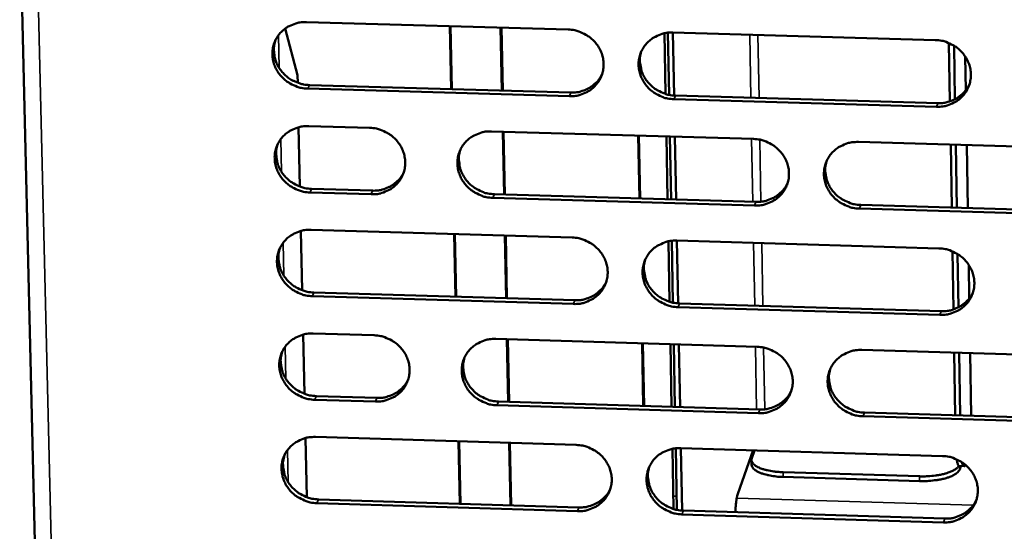
# Model space of a CAD drawing. Units: millimetres. Extents: x 65 to 5840, y 100 to 4100.
# Drawn here: x 5408 to 5462, y 3412 to 3441 of the extents above; entities that cross this region are included whole.
import ezdxf

# ---------------------------------------------------------------- set-up
doc = ezdxf.new("R2010")
doc.units = ezdxf.units.MM
doc.header["$LTSCALE"] = 20
doc.layers.add('Visible (ISO)', color=7, linetype='Continuous', lineweight=50)
doc.layers.add('Visible Narrow (ISO)', color=7, linetype='Continuous', lineweight=35)

msp = doc.modelspace()

# ---------------------------------------------------------------- linework, layer by layer
at = {"layer": 'Visible (ISO)'}
for p, q in [((5407.887, 3446.694), (5411.717, 3286.742)), ((5423.649, 3440.381), (5438.026, 3439.971)), ((5431.6, 3436.694), (5431.528, 3440.156)), ((5431.646, 3436.692), (5431.574, 3440.155)), ((5422.472, 3440.021), (5423.155, 3437.467)), ((5434.393, 3436.613), (5434.322, 3440.076)), ((5434.368, 3440.075), (5434.438, 3436.612)), ((5443.325, 3439.765), (5443.388, 3436.428)), ((5443.575, 3436.38), (5443.51, 3439.795)), ((5443.786, 3439.806), (5458.21, 3439.394)), ((5443.791, 3439.806), (5443.856, 3436.342)), ((5458.961, 3439.228), (5459.015, 3436.019)), ((5459.289, 3436.135), (5459.24, 3439.083)), ((5459.857, 3438.484), (5459.888, 3436.637)), ((5423.155, 3437.467), (5423.165, 3437.043)), ((5423.81, 3436.918), (5438.175, 3436.504)), ((5438.098, 3436.305), (5423.729, 3436.719)), ((5458.272, 3435.723), (5443.855, 3436.139)), ((5443.93, 3436.338), (5458.342, 3435.923)), ((5423.218, 3434.598), (5423.289, 3431.331)), ((5423.773, 3434.661), (5427.122, 3434.564)), ((5433.826, 3434.369), (5448.215, 3433.952)), ((5434.509, 3430.896), (5434.439, 3434.352)), ((5434.484, 3434.35), (5434.554, 3430.895)), ((5441.944, 3430.678), (5441.877, 3434.136)), ((5441.917, 3434.135), (5441.984, 3430.677)), ((5443.433, 3434.091), (5443.498, 3430.633)), ((5443.684, 3430.627), (5443.618, 3434.085)), ((5443.899, 3434.077), (5443.965, 3430.619)), ((5453.98, 3433.785), (5468.416, 3433.366)), ((5459.055, 3433.637), (5459.113, 3430.175)), ((5459.39, 3430.167), (5459.332, 3433.629)), ((5459.939, 3433.612), (5459.997, 3430.149)), ((5427.2, 3430.907), (5423.853, 3431.005)), ((5423.934, 3431.206), (5427.281, 3431.108)), ((5448.282, 3430.289), (5433.9, 3430.711)), ((5433.978, 3430.912), (5448.355, 3430.49)), ((5468.473, 3429.697), (5454.044, 3430.12)), ((5454.116, 3430.322), (5468.54, 3429.899)), ((5423.343, 3428.888), (5423.414, 3425.628)), ((5423.898, 3428.95), (5438.252, 3428.527)), ((5431.836, 3425.271), (5431.764, 3428.718)), ((5431.882, 3425.27), (5431.811, 3428.717)), ((5434.624, 3425.188), (5434.554, 3428.636)), ((5434.6, 3428.635), (5434.67, 3425.187)), ((5443.542, 3428.317), (5443.606, 3424.995)), ((5443.792, 3424.947), (5443.727, 3428.347)), ((5444.003, 3428.358), (5458.404, 3427.933)), ((5444.007, 3428.357), (5444.073, 3424.908)), ((5459.154, 3427.767), (5459.207, 3424.572)), ((5459.482, 3424.687), (5459.432, 3427.622)), ((5460.049, 3427.024), (5460.08, 3425.187)), ((5438.324, 3424.873), (5423.977, 3425.3)), ((5424.058, 3425.503), (5438.401, 3425.076)), ((5458.466, 3424.273), (5444.072, 3424.702)), ((5444.147, 3424.905), (5458.536, 3424.477)), ((5423.467, 3423.186), (5423.538, 3419.934)), ((5424.022, 3423.249), (5427.366, 3423.149)), ((5434.058, 3422.948), (5448.424, 3422.518)), ((5434.74, 3419.489), (5434.67, 3422.93)), ((5434.716, 3422.928), (5434.786, 3419.488)), ((5442.163, 3419.265), (5442.097, 3422.707)), ((5442.137, 3422.706), (5442.203, 3419.264)), ((5443.65, 3422.661), (5443.715, 3419.218)), ((5443.901, 3419.213), (5443.835, 3422.655)), ((5444.116, 3422.647), (5444.181, 3419.204)), ((5454.18, 3422.345), (5468.594, 3421.914)), ((5459.247, 3422.194), (5459.305, 3418.747)), ((5459.582, 3418.739), (5459.524, 3422.185)), ((5460.13, 3422.167), (5460.188, 3418.72)), ((5427.443, 3419.503), (5424.101, 3419.604)), ((5424.182, 3419.809), (5427.523, 3419.708)), ((5448.491, 3418.867), (5434.133, 3419.301)), ((5434.21, 3419.505), (5448.565, 3419.072)), ((5468.65, 3418.257), (5454.244, 3418.693)), ((5454.316, 3418.898), (5468.717, 3418.462)), ((5423.591, 3417.494), (5423.662, 3414.249)), ((5424.146, 3417.556), (5438.477, 3417.12)), ((5432.071, 3413.885), (5432, 3417.317)), ((5432.117, 3413.884), (5432.046, 3417.316)), ((5434.855, 3413.8), (5434.786, 3417.232)), ((5434.831, 3417.231), (5434.901, 3413.798)), ((5443.759, 3416.906), (5443.822, 3413.598)), ((5444.008, 3413.55), (5443.944, 3416.935)), ((5444.219, 3416.946), (5458.597, 3416.508)), ((5444.224, 3416.945), (5444.289, 3413.512)), ((5448.207, 3416.824), (5447.348, 3414.422)), ((5448.126, 3416.385), (5448.282, 3416.822)), ((5448.115, 3416.029), (5448.11, 3416.291)), ((5459.79, 3415.952), (5459.514, 3415.961)), ((5459.612, 3415.958), (5459.551, 3415.775)), ((5457.336, 3415.393), (5449.843, 3415.621)), ((5457.34, 3415.13), (5449.848, 3415.359)), ((5438.549, 3413.478), (5424.225, 3413.918)), ((5424.306, 3414.123), (5438.626, 3413.684)), ((5458.659, 3412.86), (5444.288, 3413.301)), ((5444.363, 3413.508), (5458.729, 3413.067))]:
    msp.add_line(p, q, dxfattribs=at)
at = {"layer": 'Visible (ISO)', "flags": 128}
for points in [[(5423.729, 3436.719, -0.03673), (5423.363, 3436.758, -0.057101), (5423.135, 3436.826, -0.016546), (5422.758, 3437.003, -0.036554), (5422.596, 3437.101, -0.037337), (5422.366, 3437.293, -0.037038), (5422.164, 3437.518, -0.038802), (5422.003, 3437.765, -0.038362), (5421.881, 3438.036, -0.040536), (5421.805, 3438.315, -0.040127), (5421.775, 3438.605, -0.041871), (5421.792, 3438.889, -0.041645), (5421.856, 3439.168, -0.042175), (5421.965, 3439.43, -0.042209), (5422.117, 3439.67, -0.04127), (5422.308, 3439.885, -0.041551), (5422.531, 3440.063, -0.039598), (5422.693, 3440.154, -0.018416), (5423.059, 3440.308, -0.059549), (5423.29, 3440.365, -0.039372), (5423.649, 3440.381)], [(5438.026, 3439.971, -0.03677), (5438.393, 3439.932, -0.057127), (5438.621, 3439.864, -0.016576), (5438.999, 3439.686, -0.036603), (5439.161, 3439.588, -0.037439), (5439.392, 3439.396, -0.037135), (5439.593, 3439.17, -0.038917), (5439.754, 3438.923, -0.038486), (5439.876, 3438.651, -0.040627), (5439.951, 3438.372, -0.040239), (5439.981, 3438.082, -0.041898), (5439.963, 3437.797, -0.041701), (5439.898, 3437.518, -0.042122), (5439.788, 3437.255, -0.042185), (5439.635, 3437.015, -0.041159), (5439.443, 3436.801, -0.041463), (5439.219, 3436.622, -0.039477), (5439.057, 3436.531, -0.018341), (5438.689, 3436.377, -0.059425), (5438.458, 3436.32, -0.039263), (5438.098, 3436.305)], [(5443.855, 3436.139, -0.036758), (5443.488, 3436.177, -0.057102), (5443.26, 3436.245, -0.016563), (5442.882, 3436.423, -0.036591), (5442.72, 3436.521, -0.03745), (5442.489, 3436.713, -0.03714), (5442.288, 3436.939, -0.038937), (5442.127, 3437.186, -0.038499), (5442.005, 3437.458, -0.040645), (5441.93, 3437.737, -0.04025), (5441.901, 3438.027, -0.041902), (5441.918, 3438.312, -0.041697), (5441.984, 3438.591, -0.042109), (5442.094, 3438.854, -0.042163), (5442.247, 3439.094, -0.041137), (5442.44, 3439.309, -0.04143), (5442.664, 3439.488, -0.039459), (5442.826, 3439.579, -0.018325), (5443.194, 3439.733, -0.05941), (5443.426, 3439.79, -0.039247), (5443.786, 3439.806)], [(5421.948, 3439.396, 0.035456), (5421.872, 3439.104, 0.056032), (5421.858, 3438.913, 0.01536), (5421.883, 3438.566, 0.035418), (5421.908, 3438.417, 0.033759), (5421.986, 3438.174, 0.034164), (5422.095, 3437.946, 0.03258), (5422.237, 3437.729, 0.032926), (5422.405, 3437.534, 0.031832), (5422.6, 3437.358, 0.032024), (5422.815, 3437.211, 0.031665), (5422.949, 3437.141, 0.012811), (5423.295, 3437, 0.050967), (5423.49, 3436.949, 0.031797), (5423.81, 3436.918)], [(5458.21, 3439.394, -0.036797), (5458.578, 3439.356, -0.057128), (5458.806, 3439.287, -0.016593), (5459.185, 3439.109, -0.03664), (5459.348, 3439.011, -0.037554), (5459.579, 3438.819, -0.037237), (5459.78, 3438.593, -0.039054), (5459.941, 3438.345, -0.038624), (5460.063, 3438.073, -0.040736), (5460.137, 3437.793, -0.040362), (5460.166, 3437.503, -0.041929), (5460.148, 3437.217, -0.041752), (5460.081, 3436.938, -0.042055), (5459.97, 3436.675, -0.042138), (5459.817, 3436.434, -0.041025), (5459.622, 3436.219, -0.041341), (5459.397, 3436.04, -0.039338), (5459.235, 3435.95, -0.01825), (5458.865, 3435.795, -0.059286), (5458.633, 3435.738, -0.039138), (5458.272, 3435.723)], [(5442.053, 3438.769, 0.040462), (5441.979, 3438.433, 0.062264), (5441.977, 3438.208, 0.019335), (5442.036, 3437.823, 0.040347), (5442.086, 3437.643, 0.038224), (5442.209, 3437.374, 0.03866), (5442.37, 3437.129, 0.036895), (5442.572, 3436.906, 0.037201), (5442.802, 3436.716, 0.036366), (5442.962, 3436.619, 0.016383), (5443.339, 3436.444, 0.056828), (5443.566, 3436.376, 0.03653), (5443.93, 3436.338)], [(5438.175, 3436.504, 0.035716), (5438.507, 3436.517, 0.055235), (5438.717, 3436.563, 0.015573), (5439.066, 3436.695, 0.035852), (5439.211, 3436.768, 0.037623), (5439.345, 3436.862, 0.017037), (5439.618, 3437.101, 0.05873), (5439.749, 3437.257, 0.037651), (5439.903, 3437.535)], [(5458.342, 3435.923, 0.036621), (5458.684, 3435.936, 0.056327), (5458.9, 3435.986, 0.016272), (5459.257, 3436.124, 0.036766), (5459.407, 3436.202, 0.03861), (5459.546, 3436.302, 0.017824), (5459.82, 3436.552, 0.059952), (5459.952, 3436.717, 0.038646), (5460.102, 3437.007)], [(5423.853, 3431.005, -0.036697), (5423.487, 3431.044, -0.057057), (5423.26, 3431.112, -0.016522), (5422.883, 3431.289, -0.03652), (5422.722, 3431.387, -0.037319), (5422.491, 3431.578, -0.037015), (5422.29, 3431.804, -0.038807), (5422.129, 3432.05, -0.03836), (5422.007, 3432.321, -0.040564), (5421.931, 3432.599, -0.04015), (5421.901, 3432.888, -0.041913), (5421.918, 3433.172, -0.041685), (5421.982, 3433.451, -0.042213), (5422.091, 3433.713, -0.042249), (5422.242, 3433.952, -0.041286), (5422.434, 3434.166, -0.041572), (5422.657, 3434.344, -0.039588), (5422.818, 3434.435, -0.018406), (5423.184, 3434.589, -0.059525), (5423.415, 3434.646, -0.03936), (5423.773, 3434.661)], [(5427.122, 3434.564, -0.036722), (5427.489, 3434.526, -0.057082), (5427.716, 3434.457, -0.016542), (5428.093, 3434.28, -0.036548), (5428.255, 3434.182, -0.03736), (5428.486, 3433.99, -0.037056), (5428.687, 3433.765, -0.038848), (5428.848, 3433.518, -0.038409), (5428.97, 3433.247, -0.040596), (5429.045, 3432.969, -0.040195), (5429.075, 3432.679, -0.041923), (5429.058, 3432.395, -0.041713), (5428.994, 3432.117, -0.042196), (5428.884, 3431.855, -0.04225), (5428.732, 3431.615, -0.041248), (5428.541, 3431.401, -0.041551), (5428.318, 3431.223, -0.039542), (5428.156, 3431.133, -0.018381), (5427.79, 3430.979, -0.059477), (5427.559, 3430.923, -0.039319), (5427.2, 3430.907)], [(5433.9, 3430.711, -0.036711), (5433.534, 3430.749, -0.057058), (5433.307, 3430.817, -0.01653), (5432.929, 3430.995, -0.036538), (5432.767, 3431.093, -0.037376), (5432.537, 3431.284, -0.037066), (5432.335, 3431.51, -0.038874), (5432.175, 3431.756, -0.038429), (5432.053, 3432.027, -0.040618), (5431.977, 3432.306, -0.040211), (5431.948, 3432.595, -0.041928), (5431.965, 3432.879, -0.041712), (5432.03, 3433.158, -0.042179), (5432.139, 3433.42, -0.042226), (5432.291, 3433.66, -0.041219), (5432.483, 3433.874, -0.041512), (5432.707, 3434.053, -0.039518), (5432.868, 3434.143, -0.018361), (5433.235, 3434.297, -0.059455), (5433.467, 3434.354, -0.039297), (5433.826, 3434.369)], [(5422.072, 3433.674, 0.041035), (5421.99, 3433.336, 0.062975), (5421.983, 3433.109, 0.019808), (5422.035, 3432.721, 0.040908), (5422.083, 3432.537, 0.038678), (5422.204, 3432.263, 0.039127), (5422.364, 3432.014, 0.037298), (5422.565, 3431.786, 0.037608), (5422.796, 3431.593, 0.036781), (5422.959, 3431.493, 0.016731), (5423.338, 3431.314, 0.057374), (5423.566, 3431.245, 0.03696), (5423.934, 3431.206)], [(5448.215, 3433.952, -0.03675), (5448.582, 3433.913, -0.057084), (5448.81, 3433.845, -0.01656), (5449.188, 3433.667, -0.036586), (5449.35, 3433.569, -0.037479), (5449.581, 3433.377, -0.037163), (5449.783, 3433.151, -0.03899), (5449.943, 3432.905, -0.038553), (5450.065, 3432.633, -0.040709), (5450.14, 3432.354, -0.040324), (5450.169, 3432.064, -0.041955), (5450.151, 3431.779, -0.041767), (5450.085, 3431.501, -0.042126), (5449.974, 3431.238, -0.042201), (5449.822, 3430.998, -0.041108), (5449.628, 3430.784, -0.041423), (5449.404, 3430.606, -0.039397), (5449.242, 3430.515, -0.018286), (5448.874, 3430.361, -0.059331), (5448.642, 3430.305, -0.039188), (5448.282, 3430.289)], [(5454.044, 3430.12, -0.036738), (5453.677, 3430.159, -0.057059), (5453.449, 3430.227, -0.016547), (5453.07, 3430.405, -0.036575), (5452.908, 3430.503, -0.03749), (5452.678, 3430.695, -0.037168), (5452.476, 3430.921, -0.03901), (5452.316, 3431.167, -0.038567), (5452.194, 3431.439, -0.040727), (5452.119, 3431.718, -0.040334), (5452.09, 3432.008, -0.041959), (5452.108, 3432.292, -0.041763), (5452.174, 3432.571, -0.042113), (5452.285, 3432.834, -0.042179), (5452.438, 3433.074, -0.041086), (5452.631, 3433.289, -0.04139), (5452.856, 3433.467, -0.039379), (5453.018, 3433.558, -0.01827), (5453.387, 3433.712, -0.059316), (5453.619, 3433.769, -0.039173), (5453.98, 3433.785)], [(5432.108, 3433.357, 0.040714), (5432.031, 3433.02, 0.062584), (5432.026, 3432.794, 0.019543), (5432.083, 3432.408, 0.040593), (5432.132, 3432.227, 0.038407), (5432.254, 3431.956, 0.038851), (5432.415, 3431.71, 0.037047), (5432.616, 3431.485, 0.037356), (5432.846, 3431.293, 0.03652), (5433.008, 3431.196, 0.016516), (5433.385, 3431.018, 0.057036), (5433.612, 3430.95, 0.036693), (5433.978, 3430.912)], [(5452.23, 3432.719, 0.040064), (5452.163, 3432.384, 0.061788), (5452.164, 3432.162, 0.019008), (5452.228, 3431.781, 0.039953), (5452.28, 3431.605, 0.03785), (5452.404, 3431.339, 0.038287), (5452.566, 3431.099, 0.036529), (5452.767, 3430.879, 0.036839), (5452.996, 3430.693, 0.035985), (5453.155, 3430.599, 0.01608), (5453.53, 3430.426, 0.056343), (5453.754, 3430.359, 0.036144), (5454.116, 3430.322)], [(5427.281, 3431.108, 0.035311), (5427.608, 3431.12, 0.054734), (5427.814, 3431.165, 0.015263), (5428.16, 3431.294, 0.035445), (5428.302, 3431.364, 0.037212), (5428.435, 3431.455, 0.016712), (5428.706, 3431.688, 0.058225), (5428.837, 3431.84, 0.037237), (5428.992, 3432.112)], [(5448.355, 3430.49, 0.036243), (5448.692, 3430.503, 0.055863), (5448.906, 3430.552, 0.015978), (5449.259, 3430.687, 0.036386), (5449.407, 3430.762, 0.038226), (5449.544, 3430.86, 0.017516), (5449.817, 3431.104, 0.059487), (5449.948, 3431.265, 0.03826), (5450.1, 3431.549)], [(5423.977, 3425.3, -0.036664), (5423.612, 3425.339, -0.057013), (5423.385, 3425.407, -0.016497), (5423.008, 3425.584, -0.036485), (5422.847, 3425.682, -0.037302), (5422.616, 3425.873, -0.036992), (5422.415, 3426.098, -0.038811), (5422.255, 3426.344, -0.038359), (5422.133, 3426.615, -0.040592), (5422.057, 3426.892, -0.040173), (5422.027, 3427.181, -0.041954), (5422.044, 3427.465, -0.041726), (5422.108, 3427.743, -0.04225), (5422.217, 3428.004, -0.042289), (5422.368, 3428.243, -0.041302), (5422.559, 3428.457, -0.041594), (5422.782, 3428.635, -0.039577), (5422.943, 3428.725, -0.018396), (5423.309, 3428.878, -0.0595), (5423.54, 3428.935, -0.039348), (5423.898, 3428.95)], [(5438.252, 3428.527, -0.036703), (5438.618, 3428.489, -0.057039), (5438.846, 3428.42, -0.016527), (5439.223, 3428.243, -0.036533), (5439.385, 3428.145, -0.037405), (5439.616, 3427.953, -0.03709), (5439.817, 3427.728, -0.038927), (5439.977, 3427.482, -0.038483), (5440.099, 3427.21, -0.040683), (5440.174, 3426.932, -0.040286), (5440.204, 3426.643, -0.041981), (5440.186, 3426.359, -0.041782), (5440.121, 3426.081, -0.042196), (5440.011, 3425.819, -0.042264), (5439.859, 3425.58, -0.041191), (5439.666, 3425.366, -0.041505), (5439.443, 3425.188, -0.039456), (5439.282, 3425.098, -0.018321), (5438.914, 3424.945, -0.059376), (5438.683, 3424.888, -0.039238), (5438.324, 3424.873)], [(5444.072, 3424.702, -0.036691), (5443.706, 3424.74, -0.057015), (5443.478, 3424.809, -0.016515), (5443.1, 3424.986, -0.036521), (5442.939, 3425.084, -0.037416), (5442.708, 3425.276, -0.037094), (5442.507, 3425.501, -0.038947), (5442.347, 3425.747, -0.038496), (5442.225, 3426.018, -0.0407), (5442.15, 3426.297, -0.040296), (5442.12, 3426.586, -0.041985), (5442.138, 3426.87, -0.041778), (5442.203, 3427.148, -0.042183), (5442.314, 3427.41, -0.042242), (5442.466, 3427.65, -0.041168), (5442.659, 3427.864, -0.041472), (5442.882, 3428.042, -0.039438), (5443.044, 3428.132, -0.018305), (5443.412, 3428.286, -0.059361), (5443.643, 3428.342, -0.039223), (5444.003, 3428.358)], [(5422.195, 3427.96, 0.04096), (5422.114, 3427.624, 0.062895), (5422.108, 3427.398, 0.019746), (5422.162, 3427.011, 0.040832), (5422.211, 3426.828, 0.038581), (5422.332, 3426.555, 0.039036), (5422.491, 3426.307, 0.03719), (5422.693, 3426.081, 0.037504), (5422.923, 3425.888, 0.036668), (5423.085, 3425.789, 0.016643), (5423.463, 3425.61, 0.057235), (5423.691, 3425.542, 0.036848), (5424.058, 3425.503)], [(5458.404, 3427.933, -0.036731), (5458.771, 3427.894, -0.057041), (5459, 3427.826, -0.016544), (5459.378, 3427.648, -0.03657), (5459.54, 3427.55, -0.037519), (5459.771, 3427.358, -0.037192), (5459.972, 3427.132, -0.039064), (5460.132, 3426.886, -0.038621), (5460.254, 3426.614, -0.040791), (5460.328, 3426.335, -0.040409), (5460.357, 3426.046, -0.042012), (5460.339, 3425.761, -0.041833), (5460.273, 3425.483, -0.042129), (5460.161, 3425.22, -0.042216), (5460.008, 3424.981, -0.041057), (5459.814, 3424.767, -0.041383), (5459.59, 3424.589, -0.039317), (5459.427, 3424.498, -0.018231), (5459.058, 3424.345, -0.059237), (5458.826, 3424.288, -0.039113), (5458.466, 3424.273)], [(5442.268, 3427.317, 0.04032), (5442.198, 3426.982, 0.062113), (5442.197, 3426.759, 0.019219), (5442.258, 3426.377, 0.040203), (5442.309, 3426.198, 0.038037), (5442.433, 3425.931, 0.038484), (5442.594, 3425.689, 0.036687), (5442.795, 3425.468, 0.037001), (5443.024, 3425.28, 0.036146), (5443.184, 3425.184, 0.016216), (5443.559, 3425.01, 0.056558), (5443.784, 3424.943, 0.036313), (5444.147, 3424.905)], [(5438.401, 3425.076, 0.035874), (5438.733, 3425.088, 0.055409), (5438.944, 3425.135, 0.015693), (5439.294, 3425.267, 0.036016), (5439.439, 3425.34, 0.037853), (5439.574, 3425.435, 0.017218), (5439.846, 3425.675, 0.059032), (5439.977, 3425.832, 0.037884), (5440.13, 3426.111)], [(5458.536, 3424.477, 0.036764), (5458.878, 3424.49, 0.056479), (5459.096, 3424.539, 0.016383), (5459.452, 3424.678, 0.036914), (5459.604, 3424.756, 0.038826), (5459.743, 3424.857, 0.017998), (5460.016, 3425.108, 0.060236), (5460.148, 3425.273, 0.038865), (5460.297, 3425.564)], [(5424.101, 3419.604, -0.03663), (5423.736, 3419.643, -0.056969), (5423.509, 3419.711, -0.016473), (5423.133, 3419.888, -0.03645), (5422.971, 3419.986, -0.037285), (5422.741, 3420.177, -0.03697), (5422.54, 3420.402, -0.038816), (5422.38, 3420.647, -0.038358), (5422.258, 3420.918, -0.040619), (5422.182, 3421.195, -0.040196), (5422.152, 3421.483, -0.041995), (5422.169, 3421.766, -0.041766), (5422.233, 3422.044, -0.042287), (5422.342, 3422.305, -0.042328), (5422.493, 3422.544, -0.041318), (5422.685, 3422.757, -0.041615), (5422.907, 3422.934, -0.039566), (5423.068, 3423.024, -0.018386), (5423.434, 3423.177, -0.059476), (5423.664, 3423.233, -0.039335), (5424.022, 3423.249)], [(5427.366, 3423.149, -0.036655), (5427.731, 3423.11, -0.056995), (5427.958, 3423.042, -0.016493), (5428.335, 3422.864, -0.036478), (5428.496, 3422.767, -0.037326), (5428.727, 3422.575, -0.037011), (5428.928, 3422.35, -0.038858), (5429.088, 3422.105, -0.038406), (5429.21, 3421.834, -0.040651), (5429.285, 3421.557, -0.040241), (5429.315, 3421.268, -0.042006), (5429.298, 3420.985, -0.041794), (5429.234, 3420.707, -0.04227), (5429.124, 3420.446, -0.04233), (5428.973, 3420.208, -0.04128), (5428.781, 3419.994, -0.041593), (5428.559, 3419.817, -0.039521), (5428.398, 3419.727, -0.018361), (5428.032, 3419.575, -0.059428), (5427.801, 3419.518, -0.039294), (5427.443, 3419.503)], [(5434.133, 3419.301, -0.036644), (5433.767, 3419.34, -0.05697), (5433.54, 3419.408, -0.016482), (5433.163, 3419.585, -0.036469), (5433.001, 3419.683, -0.037342), (5432.771, 3419.874, -0.037021), (5432.57, 3420.099, -0.038884), (5432.41, 3420.345, -0.038426), (5432.288, 3420.615, -0.040674), (5432.213, 3420.893, -0.040258), (5432.183, 3421.182, -0.042011), (5432.2, 3421.465, -0.041792), (5432.265, 3421.742, -0.042254), (5432.374, 3422.004, -0.042305), (5432.526, 3422.243, -0.041251), (5432.718, 3422.456, -0.041554), (5432.941, 3422.633, -0.039497), (5433.102, 3422.724, -0.018341), (5433.469, 3422.876, -0.059406), (5433.7, 3422.933, -0.039273), (5434.058, 3422.948)], [(5448.424, 3422.518, -0.036684), (5448.791, 3422.479, -0.056996), (5449.019, 3422.411, -0.016511), (5449.397, 3422.233, -0.036517), (5449.558, 3422.135, -0.037445), (5449.789, 3421.944, -0.037118), (5449.99, 3421.718, -0.039), (5450.15, 3421.472, -0.038551), (5450.271, 3421.201, -0.040765), (5450.346, 3420.923, -0.04037), (5450.376, 3420.634, -0.042038), (5450.357, 3420.351, -0.041848), (5450.292, 3420.073, -0.0422), (5450.181, 3419.811, -0.04228), (5450.029, 3419.572, -0.04114), (5449.836, 3419.359, -0.041465), (5449.612, 3419.181, -0.039376), (5449.45, 3419.091, -0.018266), (5449.082, 3418.938, -0.059282), (5448.851, 3418.882, -0.039163), (5448.491, 3418.867)], [(5454.244, 3418.693, -0.036671), (5453.878, 3418.731, -0.056972), (5453.65, 3418.8, -0.016499), (5453.272, 3418.977, -0.036505), (5453.111, 3419.075, -0.037456), (5452.88, 3419.267, -0.037122), (5452.679, 3419.492, -0.03902), (5452.519, 3419.738, -0.038564), (5452.398, 3420.009, -0.040782), (5452.323, 3420.287, -0.040381), (5452.294, 3420.576, -0.042042), (5452.312, 3420.86, -0.041844), (5452.378, 3421.138, -0.042187), (5452.488, 3421.4, -0.042258), (5452.641, 3421.639, -0.041117), (5452.834, 3421.853, -0.041432), (5453.058, 3422.03, -0.039358), (5453.22, 3422.121, -0.01825), (5453.589, 3422.274, -0.059267), (5453.82, 3422.33, -0.039148), (5454.18, 3422.345)], [(5422.318, 3422.256, 0.040887), (5422.239, 3421.92, 0.062817), (5422.234, 3421.695, 0.019686), (5422.289, 3421.31, 0.040757), (5422.338, 3421.128, 0.038486), (5422.459, 3420.856, 0.038945), (5422.619, 3420.61, 0.037084), (5422.82, 3420.384, 0.037401), (5423.05, 3420.192, 0.036556), (5423.212, 3420.094, 0.016557), (5423.589, 3419.916, 0.057097), (5423.816, 3419.847, 0.036737), (5424.182, 3419.809)], [(5432.339, 3421.931, 0.040571), (5432.265, 3421.596, 0.062431), (5432.262, 3421.372, 0.019425), (5432.32, 3420.989, 0.040446), (5432.37, 3420.809, 0.038218), (5432.493, 3420.54, 0.038673), (5432.654, 3420.297, 0.036836), (5432.855, 3420.073, 0.037154), (5433.084, 3419.884, 0.036299), (5433.245, 3419.787, 0.016347), (5433.621, 3419.612, 0.056764), (5433.846, 3419.544, 0.036473), (5434.21, 3419.505)], [(5452.43, 3421.277, 0.039929), (5452.365, 3420.943, 0.061645), (5452.368, 3420.723, 0.018899), (5452.434, 3420.345, 0.039816), (5452.486, 3420.17, 0.037669), (5452.611, 3419.907, 0.038117), (5452.773, 3419.668, 0.036327), (5452.974, 3419.451, 0.036645), (5453.202, 3419.266, 0.035773), (5453.36, 3419.173, 0.015919), (5453.733, 3419.001, 0.056081), (5453.956, 3418.935, 0.035934), (5454.316, 3418.898)], [(5427.523, 3419.708, 0.035473), (5427.851, 3419.719, 0.054914), (5428.059, 3419.765, 0.015386), (5428.405, 3419.894, 0.035613), (5428.548, 3419.964, 0.037445), (5428.681, 3420.056, 0.016895), (5428.951, 3420.29, 0.058532), (5429.082, 3420.444, 0.037474), (5429.237, 3420.717)], [(5448.565, 3419.072, 0.03639), (5448.902, 3419.084, 0.056021), (5449.117, 3419.133, 0.016091), (5449.47, 3419.268, 0.036538), (5449.619, 3419.344, 0.038446), (5449.756, 3419.442, 0.017691), (5450.029, 3419.687, 0.059775), (5450.16, 3419.849, 0.038483), (5450.311, 3420.134)], [(5424.225, 3413.918, -0.036597), (5423.86, 3413.956, -0.056926), (5423.634, 3414.025, -0.016449), (5423.257, 3414.202, -0.036416), (5423.096, 3414.299, -0.037268), (5422.866, 3414.49, -0.036947), (5422.665, 3414.714, -0.038821), (5422.505, 3414.96, -0.038356), (5422.383, 3415.23, -0.040647), (5422.308, 3415.506, -0.04022), (5422.277, 3415.795, -0.042037), (5422.294, 3416.077, -0.041807), (5422.358, 3416.354, -0.042324), (5422.467, 3416.615, -0.042368), (5422.618, 3416.853, -0.041334), (5422.81, 3417.066, -0.041636), (5423.032, 3417.243, -0.039556), (5423.192, 3417.333, -0.018377), (5423.558, 3417.485, -0.059451), (5423.788, 3417.541, -0.039323), (5424.146, 3417.556)], [(5438.477, 3417.12, -0.036637), (5438.843, 3417.081, -0.056952), (5439.07, 3417.013, -0.016479), (5439.447, 3416.836, -0.036464), (5439.609, 3416.738, -0.037371), (5439.839, 3416.547, -0.037044), (5440.04, 3416.322, -0.038937), (5440.2, 3416.076, -0.03848), (5440.321, 3415.806, -0.040738), (5440.396, 3415.529, -0.040332), (5440.426, 3415.24, -0.042064), (5440.408, 3414.957, -0.041862), (5440.343, 3414.68, -0.042271), (5440.234, 3414.419, -0.042343), (5440.082, 3414.181, -0.041222), (5439.889, 3413.968, -0.041547), (5439.666, 3413.791, -0.039434), (5439.505, 3413.701, -0.018302), (5439.138, 3413.549, -0.059327), (5438.908, 3413.493, -0.039213), (5438.549, 3413.478)], [(5444.288, 3413.301, -0.036624), (5443.922, 3413.34, -0.056927), (5443.695, 3413.409, -0.016466), (5443.318, 3413.586, -0.036452), (5443.157, 3413.684, -0.037382), (5442.927, 3413.875, -0.037049), (5442.726, 3414.1, -0.038957), (5442.566, 3414.345, -0.038494), (5442.444, 3414.616, -0.040756), (5442.369, 3414.893, -0.040343), (5442.34, 3415.182, -0.042068), (5442.357, 3415.464, -0.041859), (5442.422, 3415.742, -0.042257), (5442.532, 3416.003, -0.042321), (5442.685, 3416.241, -0.0412), (5442.877, 3416.455, -0.041514), (5443.1, 3416.632, -0.039417), (5443.262, 3416.722, -0.018286), (5443.629, 3416.874, -0.059312), (5443.86, 3416.931, -0.039198), (5444.219, 3416.946)], [(5422.441, 3416.562, 0.040815), (5422.364, 3416.226, 0.06274), (5422.359, 3416.002, 0.019626), (5422.415, 3415.618, 0.040683), (5422.464, 3415.437, 0.038391), (5422.586, 3415.167, 0.038856), (5422.746, 3414.921, 0.036979), (5422.947, 3414.696, 0.0373), (5423.177, 3414.506, 0.036445), (5423.338, 3414.408, 0.016472), (5423.714, 3414.231, 0.056961), (5423.941, 3414.162, 0.036627), (5424.306, 3414.123)], [(5449.843, 3415.621, -0.014104), (5449.527, 3415.637, -0.023922), (5449.342, 3415.661, -0.003027), (5448.976, 3415.727, -0.013148), (5448.892, 3415.746, -0.021772), (5448.727, 3415.793, -0.017258), (5448.524, 3415.87, -0.035607), (5448.4, 3415.933, -0.030039), (5448.264, 3416.025, -0.063826), (5448.195, 3416.094, -0.048693), (5448.128, 3416.201, -0.113707), (5448.11, 3416.273, -0.073221), (5448.126, 3416.385)], [(5458.597, 3416.508, -0.036664), (5458.964, 3416.47, -0.056953), (5459.192, 3416.401, -0.016496), (5459.57, 3416.223, -0.0365), (5459.732, 3416.126, -0.037484), (5459.962, 3415.934, -0.037146), (5460.163, 3415.709, -0.039073), (5460.323, 3415.463, -0.038618), (5460.444, 3415.192, -0.040847), (5460.519, 3414.914, -0.040456), (5460.548, 3414.625, -0.042095), (5460.529, 3414.342, -0.041914), (5460.463, 3414.064, -0.042203), (5460.352, 3413.803, -0.042295), (5460.199, 3413.564, -0.041088), (5460.005, 3413.351, -0.041425), (5459.781, 3413.174, -0.039296), (5459.619, 3413.084, -0.018211), (5459.251, 3412.931, -0.059188), (5459.019, 3412.875, -0.039089), (5458.659, 3412.86)], [(5442.483, 3415.901, 0.040183), (5442.415, 3415.567, 0.061968), (5442.416, 3415.346, 0.019107), (5442.479, 3414.967, 0.040063), (5442.531, 3414.79, 0.037855), (5442.655, 3414.526, 0.038312), (5442.817, 3414.286, 0.036483), (5443.017, 3414.066, 0.036805), (5443.246, 3413.88, 0.035932), (5443.404, 3413.786, 0.016053), (5443.778, 3413.612, 0.056294), (5444.002, 3413.546, 0.0361), (5444.363, 3413.508)], [(5448.115, 3416.029, 0.0527), (5448.141, 3415.92, 0.090241), (5448.174, 3415.863, 0.031436), (5448.27, 3415.763, 0.047032), (5448.344, 3415.708, 0.022369), (5448.49, 3415.626, 0.027745), (5448.614, 3415.573, 0.014974), (5448.807, 3415.508, 0.018266), (5448.968, 3415.466, 0.011949), (5449.039, 3415.452, 0.002425), (5449.388, 3415.393, 0.021832), (5449.555, 3415.373, 0.012615), (5449.848, 3415.359)], [(5459.509, 3415.961, -0.030507), (5459.406, 3415.848, -0.057853), (5459.343, 3415.798, -0.013012), (5459.16, 3415.693, -0.028176), (5459.072, 3415.652, -0.015083), (5458.877, 3415.58, -0.018451), (5458.713, 3415.533, -0.012046), (5458.487, 3415.481, -0.013731), (5458.287, 3415.447, -0.010766), (5458.216, 3415.438, -0.00192), (5457.818, 3415.399, -0.02015), (5457.646, 3415.39, -0.011172), (5457.336, 3415.393)], [(5459.39, 3416.323, 0.022711), (5459.405, 3416.212, 0.028568), (5459.426, 3416.125, 0.008766), (5459.457, 3416.031, 0.028783), (5459.468, 3416.003, 0.095908), (5459.479, 3415.988, 0.040156), (5459.514, 3415.961)], [(5459.857, 3416.029, -0.237525), (5459.846, 3415.97, -0.298727), (5459.799, 3415.954, -0.099998), (5459.779, 3415.963, -0.04509), (5459.744, 3415.995, -0.109884), (5459.702, 3416.068, -0.109882), (5459.694, 3416.151)], [(5457.34, 3415.13, 0.012102), (5457.672, 3415.128, 0.021582), (5457.859, 3415.139, 0.002254), (5458.277, 3415.184, 0.011563), (5458.358, 3415.195, 0.01546), (5458.565, 3415.234, 0.013187), (5458.804, 3415.294, 0.021882), (5458.967, 3415.348, 0.017342), (5459.167, 3415.431, 0.035829), (5459.265, 3415.485, 0.020902), (5459.422, 3415.595, 0.073621), (5459.476, 3415.652, 0.039833), (5459.551, 3415.775)], [(5438.626, 3413.684, 0.036025), (5438.959, 3413.696, 0.055572), (5439.171, 3413.743, 0.015809), (5439.521, 3413.876, 0.036172), (5439.667, 3413.949, 0.038076), (5439.803, 3414.045, 0.017395), (5440.074, 3414.285, 0.059325), (5440.205, 3414.443, 0.03811), (5440.357, 3414.723)], [(5447.348, 3414.422, 0.00996), (5447.318, 3414.312, 0.02249), (5447.307, 3414.263, 0.001766), (5447.276, 3414.069, 0.009093), (5447.271, 3414.031, 0.004619), (5447.268, 3414.004, 0.000468), (5447.243, 3413.742, 0.00952), (5447.234, 3413.628, 0.005264), (5447.224, 3413.42)], [(5458.729, 3413.067, 0.0369), (5459.072, 3413.08, 0.056623), (5459.29, 3413.13, 0.016488), (5459.647, 3413.269, 0.037056), (5459.799, 3413.347, 0.039035), (5459.938, 3413.449, 0.018166), (5460.211, 3413.7, 0.060511), (5460.342, 3413.866, 0.039078), (5460.491, 3414.158)]]:
    msp.add_lwpolyline(points, format="xyb", dxfattribs=at)
at = {"layer": 'Visible Narrow (ISO)'}
for p, q in [((5408.802, 3445.91), (5412.593, 3286.757)), ((5422.108, 3439.658), (5422.147, 3437.859)), ((5448.075, 3436.219), (5448.012, 3439.685)), ((5448.522, 3436.206), (5448.458, 3439.673)), ((5459.852, 3438.492), (5459.883, 3436.63)), ((5423.729, 3436.719), (5423.81, 3436.918)), ((5438.098, 3436.305), (5438.175, 3436.504)), ((5443.855, 3436.139), (5443.93, 3436.338)), ((5458.272, 3435.723), (5458.342, 3435.923)), ((5422.233, 3433.94), (5422.273, 3432.146)), ((5448.181, 3430.496), (5448.117, 3433.955)), ((5448.626, 3430.501), (5448.564, 3433.911)), ((5459.934, 3433.612), (5459.991, 3430.149)), ((5423.853, 3431.005), (5423.934, 3431.206)), ((5427.2, 3430.907), (5427.281, 3431.108)), ((5433.9, 3430.711), (5433.978, 3430.912)), ((5448.282, 3430.289), (5448.355, 3430.49)), ((5454.044, 3430.12), (5454.116, 3430.322)), ((5422.359, 3428.231), (5422.398, 3426.442)), ((5448.285, 3424.782), (5448.222, 3428.233)), ((5448.731, 3424.768), (5448.668, 3428.22)), ((5460.043, 3427.032), (5460.074, 3425.18)), ((5423.977, 3425.3), (5424.058, 3425.503)), ((5438.324, 3424.873), (5438.401, 3425.076)), ((5444.072, 3424.702), (5444.147, 3424.905)), ((5458.466, 3424.273), (5458.536, 3424.477)), ((5422.484, 3422.531), (5422.523, 3420.747)), ((5448.39, 3419.077), (5448.327, 3422.521)), ((5448.835, 3419.082), (5448.773, 3422.477)), ((5460.125, 3422.167), (5460.182, 3418.72)), ((5424.101, 3419.604), (5424.182, 3419.809)), ((5427.443, 3419.503), (5427.523, 3419.708)), ((5434.133, 3419.301), (5434.21, 3419.505)), ((5448.491, 3418.867), (5448.565, 3419.072)), ((5454.244, 3418.693), (5454.316, 3418.898)), ((5422.609, 3416.841), (5422.648, 3415.061)), ((5459.551, 3415.775), (5459.548, 3415.96)), ((5449.848, 3415.359), (5449.843, 3415.621)), ((5457.336, 3415.393), (5457.34, 3415.13)), ((5443.809, 3414.305), (5443.994, 3414.299)), ((5447.295, 3414.198), (5460.29, 3413.8)), ((5424.225, 3413.918), (5424.306, 3414.123)), ((5438.549, 3413.478), (5438.626, 3413.684)), ((5444.288, 3413.301), (5444.363, 3413.508)), ((5458.659, 3412.86), (5458.729, 3413.067))]:
    msp.add_line(p, q, dxfattribs=at)

doc.saveas('drawing.dxf')
